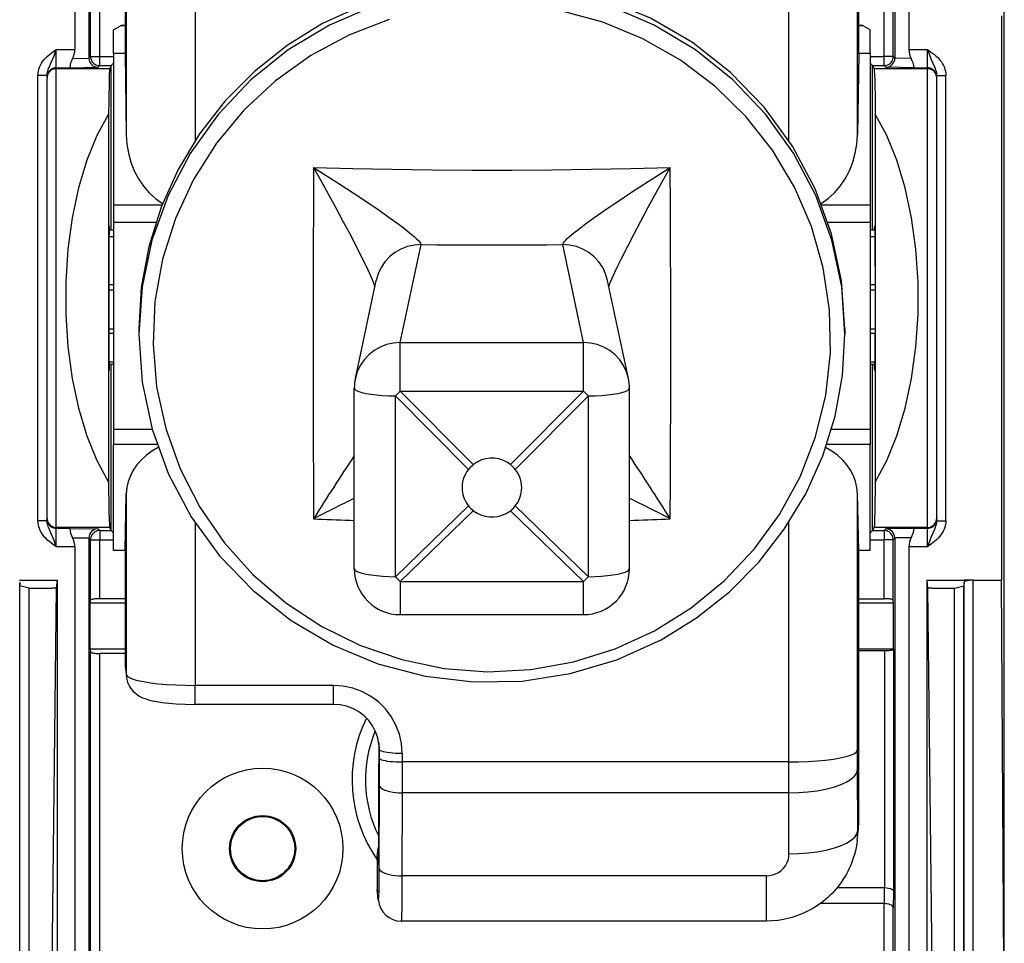
# Model space of a CAD drawing. Extents: x 0 to 420, y 0 to 297.
# Drawn here: x 162 to 184, y 131 to 151 of the extents above; entities that cross this region are included whole.
import ezdxf

# ---------------------------------------------------------------- set-up
doc = ezdxf.new("R2010")
doc.units = 0
doc.layers.get('0').update_dxf_attribs({"linetype": 'CONTINUOUS'})

msp = doc.modelspace()

# ---------------------------------------------------------------- linework, layer by layer
at = {"color": 7}
for p, q in [((163.826477, 163.668549), (163.826477, 150.408752)), ((181.403091, 163.668549), (181.403091, 150.411163)), ((163.521149, 163.370758), (163.521149, 150.598938)), ((181.70842, 163.370758), (181.70842, 150.598938)), ((183.789795, 129.181305), (183.789795, 161.178268)), ((164.614792, 156.418549), (164.614792, 150.509399)), ((180.614792, 150.509399), (180.614792, 156.418549)), ((164.641434, 154.33139), (164.641434, 148.741394)), ((180.58815, 148.741394), (180.58815, 154.33139)), ((166.141205, 154.075455), (166.141205, 148.617142)), ((179.088379, 148.617126), (179.088379, 154.075455)), ((163.861359, 150.44603), (163.861359, 151.767456)), ((164.061325, 150.44603), (164.061325, 151.732803)), ((181.168243, 150.446045), (181.168243, 151.732803)), ((181.368225, 150.446045), (181.368225, 151.767456)), ((183.731323, 151.329788), (183.731323, 139.029785)), ((164.364792, 151.03035), (164.514786, 151.117172)), ((164.364792, 150.509399), (164.364792, 151.03035)), ((164.614792, 151.117172), (164.514786, 151.117172)), ((164.614792, 151.124771), (164.540833, 151.124771)), ((180.688751, 151.124771), (180.614792, 151.124771)), ((180.714783, 151.117172), (180.614792, 151.117172)), ((180.864792, 151.03035), (180.714783, 151.117172)), ((180.864792, 150.509399), (180.864792, 151.03035)), ((163.114792, 150.598938), (163.521149, 150.598938)), ((163.114792, 150.199005), (163.114792, 150.598938)), ((181.70842, 150.598938), (182.114792, 150.598938)), ((182.114792, 150.199005), (182.114792, 150.598938)), ((163.469604, 150.402527), (163.826477, 150.408752)), ((163.826477, 150.411163), (163.861359, 150.44603)), ((163.861359, 150.44603), (164.061325, 150.44603)), ((164.061325, 150.246063), (164.061325, 150.44603)), ((164.061325, 150.44603), (164.364792, 150.44603)), ((164.364792, 150.509399), (164.364792, 147.20369)), ((164.614792, 150.509399), (164.364792, 150.509399)), ((164.614792, 150.509399), (164.641434, 148.741394)), ((180.614792, 150.509399), (180.58815, 148.741394)), ((180.864792, 150.509399), (180.614792, 150.509399)), ((180.864792, 150.509399), (180.864792, 147.20369)), ((180.864792, 150.446045), (181.168243, 150.446045)), ((181.368225, 150.446045), (181.168243, 150.446045)), ((181.168243, 150.246063), (181.168243, 150.446045)), ((181.403091, 150.411163), (181.368225, 150.446045)), ((181.759979, 150.402527), (181.403091, 150.408752)), ((163.114792, 150.199005), (163.114792, 150.179016)), ((163.114792, 150.199005), (163.407486, 150.199005)), ((164.279556, 150.179016), (163.114792, 150.179016)), ((163.114792, 140.180542), (163.114792, 150.179016)), ((163.407486, 150.199005), (164.02504, 150.209778)), ((164.02504, 150.209778), (164.061325, 150.246063)), ((164.061325, 150.246063), (164.31308, 150.246063)), ((164.313065, 150.246033), (164.279556, 150.179016)), ((164.313065, 146.667282), (164.313065, 150.246033)), ((164.313507, 150.24649), (164.364441, 150.297424)), ((180.916061, 150.24649), (180.865143, 150.297409)), ((180.916489, 150.246063), (181.168243, 150.246063)), ((180.916519, 146.667297), (180.916519, 150.246033)), ((180.916519, 150.246033), (180.950012, 150.179031)), ((182.114792, 150.179031), (180.950012, 150.179031)), ((181.204529, 150.209778), (181.168243, 150.246063)), ((181.822098, 150.199005), (181.204529, 150.209778)), ((181.822098, 150.199005), (182.114792, 150.199005)), ((182.114792, 150.179031), (182.114792, 150.199005)), ((182.114792, 140.180542), (182.114792, 150.179031)), ((162.714783, 140.326324), (162.714783, 150.033249)), ((162.914795, 150.033249), (162.714783, 150.033249)), ((162.914795, 149.999023), (162.914795, 150.033249)), ((162.914795, 149.999023), (162.914795, 149.97905)), ((162.914795, 140.380524), (162.914795, 149.97905)), ((182.314789, 149.999023), (182.314789, 150.033249)), ((182.314789, 150.033249), (182.514786, 150.033249)), ((182.314789, 149.979065), (182.314789, 149.999023)), ((182.314789, 140.380524), (182.314789, 149.979065)), ((182.514786, 140.326324), (182.514786, 150.033249)), ((164.254272, 149.190781), (164.254272, 141.168793)), ((180.975311, 149.190781), (180.975311, 141.168808)), ((165.416504, 147.20369), (164.364792, 147.20369)), ((164.364792, 147.20369), (164.364792, 146.830078)), ((180.864792, 147.20369), (179.813065, 147.20369)), ((180.864792, 147.20369), (180.864792, 146.830078)), ((164.267059, 146.666672), (164.364792, 146.666672)), ((164.267075, 146.667282), (164.364792, 146.667282)), ((165.283646, 146.830078), (164.364792, 146.830078)), ((164.364792, 146.830078), (164.364792, 142.313965)), ((180.864792, 146.830078), (179.945938, 146.830078)), ((180.864792, 146.830078), (180.864792, 142.313965)), ((180.864792, 146.667282), (180.962509, 146.667282)), ((180.864792, 146.666687), (180.962524, 146.666687)), ((164.264359, 146.519333), (164.364792, 146.519333)), ((180.864792, 146.519333), (180.96521, 146.519333)), ((170.614792, 144.208649), (171.070724, 146.345642)), ((174.614792, 144.208649), (174.158859, 146.345642)), ((164.258087, 145.475693), (164.364792, 145.475693)), ((169.63681, 143.427704), (170.092743, 145.564697)), ((175.592758, 143.427704), (175.136841, 145.564651)), ((180.864792, 145.475693), (180.971481, 145.475693)), ((164.257935, 145.35878), (164.364792, 145.35878)), ((180.864792, 145.35878), (180.971649, 145.35878)), ((164.259171, 144.506531), (164.364792, 144.506531)), ((164.259567, 144.416061), (164.364792, 144.416061)), ((164.914795, 144.511017), (164.914795, 144.394852)), ((180.314789, 144.511459), (180.314789, 144.395294)), ((180.864792, 144.506531), (180.970413, 144.506531)), ((180.864792, 144.416061), (180.970001, 144.416061)), ((170.614792, 144.208649), (174.614792, 144.208649)), ((170.614792, 143.149231), (170.614792, 144.208649)), ((174.614792, 143.149246), (174.614792, 144.208649)), ((164.265121, 143.79007), (164.364792, 143.79007)), ((164.265976, 143.742569), (164.364792, 143.742569)), ((164.313065, 140.113541), (164.313065, 143.742569)), ((180.864792, 143.79007), (180.964447, 143.79007)), ((180.864792, 143.742569), (180.963608, 143.742569)), ((180.916519, 140.113541), (180.916519, 143.742569)), ((169.614792, 139.27977), (169.614792, 143.218994)), ((172.105225, 141.446457), (170.510254, 143.046295)), ((170.510254, 139.107071), (170.510254, 143.046295)), ((170.614792, 143.149231), (174.614792, 143.149246)), ((172.209747, 141.549393), (170.614792, 143.149231)), ((173.019836, 141.549408), (174.614792, 143.149246)), ((173.124359, 141.446457), (174.719315, 143.046295)), ((174.719315, 139.107071), (174.719315, 143.046295)), ((175.614792, 139.27977), (175.614792, 143.218994)), ((164.364792, 142.313965), (164.364792, 141.991211)), ((165.209869, 142.313965), (164.364792, 142.313965)), ((180.864792, 142.313965), (180.019745, 142.313965)), ((180.864792, 142.313965), (180.864792, 141.991211)), ((164.364792, 139.676514), (164.364792, 141.991211)), ((165.311142, 141.991211), (164.364792, 141.991211)), ((180.864792, 141.991211), (179.918457, 141.991211)), ((180.864792, 139.676514), (180.864792, 141.991211)), ((164.614792, 139.676514), (164.641434, 140.91449)), ((164.641434, 140.91449), (164.641434, 136.975647)), ((180.614792, 139.676514), (180.58815, 140.91449)), ((180.58815, 135.324509), (180.58815, 140.91449)), ((172.105225, 140.648682), (170.510254, 139.107071)), ((173.124359, 140.648682), (174.719315, 139.107071)), ((172.209747, 140.545746), (170.614792, 139.00412)), ((173.019821, 140.545746), (174.614792, 139.00412)), ((162.914795, 140.326324), (162.714783, 140.326324)), ((162.914795, 140.36055), (162.914795, 140.380524)), ((162.914795, 140.326324), (162.914795, 140.36055)), ((166.141205, 140.285126), (166.141205, 136.736603)), ((179.088379, 135.068573), (179.088379, 140.285065)), ((182.314789, 140.380524), (182.314789, 140.36055)), ((182.314789, 140.326324), (182.314789, 140.36055)), ((182.314789, 140.326324), (182.514786, 140.326324)), ((164.279556, 140.180542), (163.114792, 140.180542)), ((163.114792, 140.160568), (163.114792, 140.180542)), ((163.407486, 140.160568), (163.114792, 140.160568)), ((163.114792, 139.760635), (163.114792, 140.160568)), ((163.407486, 140.160568), (164.02504, 140.149796)), ((164.02504, 140.149796), (164.061325, 140.11351)), ((164.061325, 140.11351), (164.31308, 140.11351)), ((164.061325, 140.11351), (164.061325, 139.913544)), ((164.313065, 140.113541), (164.279556, 140.180542)), ((164.313507, 140.113083), (164.364441, 140.062149)), ((180.916061, 140.113083), (180.865143, 140.062164)), ((180.916504, 140.11351), (181.168243, 140.11351)), ((180.916519, 140.113541), (180.950027, 140.180542)), ((182.114792, 140.180542), (180.950027, 140.180542)), ((181.204544, 140.149796), (181.168243, 140.11351)), ((181.168243, 140.11351), (181.168243, 139.913544)), ((181.822098, 140.160583), (181.204544, 140.149796)), ((182.114792, 140.160583), (181.822098, 140.160583)), ((182.114792, 140.180542), (182.114792, 140.160583)), ((182.114792, 139.760635), (182.114792, 140.160583)), ((163.469604, 139.957047), (163.826477, 139.950821)), ((163.826477, 139.94841), (163.826477, 126.691025)), ((163.826477, 139.94841), (163.861359, 139.913544)), ((163.861359, 139.913544), (164.061325, 139.913544)), ((163.861359, 138.592117), (163.861359, 139.913544)), ((164.061325, 139.913544), (164.364792, 139.913544)), ((164.061325, 138.62677), (164.061325, 139.913544)), ((180.864792, 139.913544), (181.168243, 139.913544)), ((181.368225, 139.913544), (181.168243, 139.913544)), ((181.168243, 138.62677), (181.168243, 139.913544)), ((181.403091, 139.948425), (181.368225, 139.913544)), ((181.368225, 138.592117), (181.368225, 139.913544)), ((181.759979, 139.957062), (181.403091, 139.950821)), ((181.403091, 139.950821), (181.403107, 126.691025)), ((163.521149, 139.760635), (163.114792, 139.760635)), ((163.521149, 139.760635), (163.521149, 126.988815)), ((164.614792, 139.676514), (164.364792, 139.676514)), ((164.614792, 139.676514), (164.614792, 137.214432)), ((180.864792, 139.676514), (180.614792, 139.676514)), ((180.614792, 133.76738), (180.614792, 139.676514)), ((182.114792, 139.760635), (181.708435, 139.760635)), ((181.708435, 139.760635), (181.708435, 126.988815)), ((162.314789, 139.029785), (163.014786, 139.029785)), ((162.316879, 138.981842), (162.320068, 138.90863)), ((162.316879, 129.531631), (162.316879, 138.981842)), ((163.014786, 139.029785), (163.131744, 139.029785)), ((163.131744, 139.029785), (163.114944, 138.860168)), ((163.131744, 139.029785), (163.131744, 127.585304)), ((170.614792, 139.00412), (170.614792, 138.27977)), ((170.614792, 139.00412), (174.614792, 139.00412)), ((174.614792, 138.27977), (174.614792, 139.00412)), ((182.097839, 139.029785), (182.097839, 127.585304)), ((182.097839, 139.029785), (182.214783, 139.029785)), ((182.097839, 139.029785), (182.114624, 138.860168)), ((182.214783, 139.029785), (182.914795, 139.029785)), ((182.912704, 138.981842), (182.909515, 138.90863)), ((182.912704, 129.531631), (182.912704, 138.981842)), ((183.112686, 139.029785), (182.914795, 139.029785)), ((183.112686, 139.029785), (183.731323, 139.029785)), ((183.112686, 129.179794), (183.112686, 139.029785)), ((183.789795, 129.179794), (183.731323, 139.029785)), ((162.524323, 138.860168), (162.320068, 138.90863)), ((162.320068, 130.068817), (162.320068, 138.90863)), ((162.524323, 138.860168), (163.014786, 138.860168)), ((162.524323, 130.424393), (162.524323, 138.860168)), ((163.114944, 138.860168), (163.014786, 138.860168)), ((163.114944, 138.860168), (163.014786, 130.424393)), ((182.114624, 138.860168), (182.214783, 130.424393)), ((182.214783, 138.860168), (182.114624, 138.860168)), ((182.214783, 138.860168), (182.705261, 138.860168)), ((182.705261, 138.860168), (182.909515, 138.90863)), ((182.705261, 130.424393), (182.705261, 138.860168)), ((182.909515, 130.068817), (182.909515, 138.90863)), ((163.855194, 138.529785), (163.861359, 138.592117)), ((163.855194, 137.529785), (163.855194, 138.529785)), ((164.614792, 138.529785), (163.855194, 138.529785)), ((164.614792, 138.62677), (164.061325, 138.62677)), ((180.614792, 138.62677), (181.168243, 138.62677)), ((181.37439, 138.529785), (180.614792, 138.529785)), ((181.37439, 138.529785), (181.368225, 138.592117)), ((181.37439, 137.529785), (181.37439, 138.529785)), ((170.614792, 138.27977), (174.614792, 138.27977)), ((164.614792, 137.529785), (163.855194, 137.529785)), ((163.855194, 137.529785), (163.861359, 137.467453)), ((163.861359, 129.262634), (163.861359, 137.467453)), ((164.614792, 137.4328), (164.061325, 137.4328)), ((164.061325, 129.179794), (164.061325, 137.4328)), ((181.37439, 137.529785), (180.614792, 137.529785)), ((180.614792, 137.494522), (181.174362, 137.494522)), ((181.174362, 137.494522), (181.174362, 132.329788)), ((181.374329, 137.529175), (181.374329, 132.246948)), ((164.614792, 137.214432), (164.617783, 137.16066)), ((164.614792, 137.214432), (164.641434, 136.975647)), ((164.617783, 137.16066), (164.64444, 136.921738)), ((169.158737, 136.736603), (166.141205, 136.736603)), ((166.141205, 136.323425), (166.141205, 136.736603)), ((169.158737, 136.323425), (169.158737, 136.736603)), ((169.158737, 136.323425), (166.141205, 136.323425)), ((170.144821, 135.507599), (170.14621, 135.455811)), ((170.14621, 135.455811), (170.158585, 135.344925)), ((170.14621, 135.455811), (170.14621, 135.276962)), ((170.158585, 135.344925), (170.158585, 135.153885)), ((180.588806, 134.90358), (180.58815, 135.324509)), ((170.14621, 135.276962), (170.145462, 134.805511)), ((170.158585, 135.153885), (170.157654, 134.56459)), ((170.658508, 135.068573), (170.657578, 134.395096)), ((170.658508, 135.259613), (170.658508, 135.068573)), ((179.088379, 135.068573), (170.658508, 135.068573)), ((179.08905, 134.395096), (179.088379, 135.068573)), ((180.593109, 133.572998), (180.588806, 134.90358)), ((170.145462, 134.805511), (170.139465, 132.947113)), ((170.157654, 134.56459), (170.151825, 132.755524)), ((170.657578, 134.395096), (170.651733, 132.586029)), ((179.08905, 134.395096), (170.657578, 134.395096)), ((179.093338, 133.064514), (179.08905, 134.395096)), ((180.593109, 133.572998), (180.614792, 133.76738)), ((180.581268, 133.359055), (180.602829, 133.552322)), ((170.114792, 133.009048), (170.135895, 133.198166)), ((170.140335, 133.207306), (170.135895, 133.198166)), ((170.114792, 133.009048), (170.136093, 132.818085)), ((170.114792, 133.009048), (170.114792, 132.29039)), ((170.139465, 132.947205), (170.136765, 132.815903)), ((170.136505, 132.815933), (170.136093, 132.818085)), ((178.594955, 132.586029), (170.651733, 132.586029)), ((178.594955, 132.586029), (178.594955, 131.59906)), ((170.114792, 132.29039), (170.117783, 132.236633)), ((170.134933, 132.109848), (170.114792, 132.29039)), ((180.146545, 132.329788), (181.17334, 132.329788)), ((181.17334, 132.329788), (181.167236, 131.979782)), ((181.173767, 132.329788), (181.174362, 132.329788)), ((170.137939, 132.055939), (170.117783, 132.236618)), ((181.374329, 132.246948), (181.368225, 131.896942)), ((181.167236, 131.979782), (179.774323, 131.979782)), ((181.167648, 131.979782), (181.168243, 131.979782)), ((181.168243, 129.179794), (181.168243, 131.979782)), ((181.368225, 129.262634), (181.368225, 131.896942)), ((178.594955, 131.59906), (170.637589, 131.59906))]:
    msp.add_line(p, q, dxfattribs=at)
for points in [[(180.314789, 144.511459), (180.241486, 145.554977), (180.023102, 146.578659), (179.663727, 147.562973), (179.170227, 148.489212), (178.551971, 149.339798), (177.82077, 150.098465), (176.990509, 150.750839), (176.076996, 151.2845), (175.097565, 151.689255), (174.070953, 151.957443), (173.016571, 152.083939), (171.95459, 152.06636), (170.905151, 151.904984), (169.888245, 151.602951), (168.923218, 151.16597)], [(180.314789, 144.395309), (180.243042, 145.427872), (180.029205, 146.441177), (179.677216, 147.416367), (179.193695, 148.335281), (178.587616, 149.180801), (177.87027, 149.93718), (177.055054, 150.590286), (176.157074, 151.128036), (175.193146, 151.540359), (174.181183, 151.819534), (173.140045, 151.960434), (172.089081, 151.960403), (171.047943, 151.819443), (170.036011, 151.540176), (169.072113, 151.127823), (168.174164, 150.590042), (167.358978, 149.936874), (166.641693, 149.180466), (166.035645, 148.334915), (165.552155, 147.41597), (165.200287, 146.44075), (164.986481, 145.427414), (164.914795, 144.394852)], [(170.376556, 151.251968), (169.49411, 150.913162), (168.662933, 150.465988), (167.896698, 149.917801), (167.207855, 149.277634), (166.607819, 148.555984), (166.106445, 147.764664), (165.711914, 146.916733), (165.430756, 146.026077), (165.267517, 145.107285), (165.224945, 144.175491), (165.303711, 143.246017), (165.502533, 142.334061), (165.818115, 141.454666), (166.245331, 140.622208), (166.7771, 139.850388), (167.404724, 139.151871), (168.11792, 138.538132), (168.904938, 138.019241), (169.752899, 137.603745), (170.647797, 137.298416), (171.575043, 137.108322), (172.519348, 137.036545), (173.46524, 137.084274), (174.397125, 137.250748), (175.299774, 137.533188), (176.158325, 137.927017), (176.95871, 138.425705), (177.687714, 139.021103), (178.333466, 139.703415), (178.885345, 140.461441), (179.334198, 141.282761), (179.67276, 142.153885), (179.895416, 143.06044), (179.998505, 143.987625), (179.980377, 144.920181), (179.841339, 145.842789), (179.583588, 146.740311), (179.211426, 147.598007), (178.730927, 148.40181), (178.150055, 149.138474), (177.478241, 149.795975), (176.726593, 150.363419), (175.90744, 150.831619), (175.03421, 151.192764), (174.121246, 151.440994)], [(168.923218, 151.16597), (168.147217, 150.687393), (167.434357, 150.121475), (166.7948, 149.476242), (166.237518, 148.760818), (165.770386, 147.985275), (165.400055, 147.160629), (165.131714, 146.298508), (164.969208, 145.411148), (164.914795, 144.511032)], [(162.714783, 150.033249), (162.717178, 150.079834), (162.724121, 150.125305), (162.735886, 150.171631), (162.751587, 150.215561), (162.771988, 150.259613), (162.795166, 150.300201), (162.822937, 150.340912), (162.852066, 150.377518), (162.885803, 150.414551), (162.91954, 150.447449), (162.956406, 150.479996), (162.992523, 150.509369), (163.029358, 150.537476), (163.114792, 150.598938)], [(162.914795, 150.033249), (162.918243, 150.078186), (162.927872, 150.123154), (162.937042, 150.152939), (162.947861, 150.182556), (162.964066, 150.221802), (162.999008, 150.300491), (163.03952, 150.395737), (163.065308, 150.461929), (163.114792, 150.598938)], [(182.114792, 150.598938), (182.202377, 150.535873), (182.263916, 150.487732), (182.295532, 150.460632), (182.343842, 150.414474), (182.368103, 150.388336), (182.392105, 150.359818), (182.417236, 150.326172), (182.441071, 150.289291), (182.462921, 150.249069), (182.481934, 150.205612), (182.495667, 150.165024), (182.506027, 150.122467), (182.512543, 150.078369), (182.514786, 150.033249)], [(182.114792, 150.598938), (182.164337, 150.461761), (182.19014, 150.395523), (182.230713, 150.300156), (182.26561, 150.221573), (182.281784, 150.182373), (182.292587, 150.152802), (182.301727, 150.123047), (182.31134, 150.07814), (182.314789, 150.033249)], [(163.861359, 150.44603), (163.863403, 150.417587), (163.869476, 150.389694), (163.879425, 150.362991), (163.893127, 150.337936), (163.910217, 150.315109), (163.930389, 150.294937), (163.953217, 150.277817), (163.978271, 150.264145), (164.005005, 150.254166), (164.032867, 150.248093), (164.06131, 150.246048)], [(181.168243, 150.246078), (181.196686, 150.248123), (181.224579, 150.254196), (181.251312, 150.264175), (181.276337, 150.277847), (181.299164, 150.294937), (181.319366, 150.315109), (181.336456, 150.337967), (181.350128, 150.362991), (181.360077, 150.389725), (181.36618, 150.417587), (181.368195, 150.44606)], [(163.114777, 150.19899), (163.086334, 150.196976), (163.058441, 150.190903), (163.031708, 150.180923), (163.006683, 150.167252), (162.983826, 150.150162), (162.963654, 150.129959), (162.946564, 150.107132), (162.932861, 150.082108), (162.922882, 150.055374), (162.91684, 150.027481), (162.914795, 149.999039)], [(163.114777, 150.179031), (163.086334, 150.176987), (163.058441, 150.170914), (163.031708, 150.160965), (163.006683, 150.147293), (162.983826, 150.130173), (162.963654, 150.110001), (162.946564, 150.087173), (162.932861, 150.062119), (162.922882, 150.035385), (162.91684, 150.007523), (162.914795, 149.97905)], [(164.279556, 150.179016), (164.278549, 150.175674), (164.276535, 150.160995), (164.274536, 150.135696), (164.270569, 150.053482), (164.266312, 149.915314), (164.25827, 149.494812), (164.254272, 149.190781)], [(180.950012, 150.179031), (180.951019, 150.175674), (180.953033, 150.160995), (180.955048, 150.135696), (180.959, 150.053482), (180.963257, 149.915314), (180.971298, 149.494812), (180.975311, 149.190781)], [(182.314789, 149.999039), (182.312775, 150.027481), (182.306671, 150.055374), (182.296722, 150.082108), (182.283051, 150.107132), (182.265961, 150.129959), (182.245758, 150.150162), (182.222931, 150.167252), (182.197876, 150.180923), (182.171143, 150.190903), (182.14325, 150.196976), (182.114777, 150.19899)], [(182.314789, 149.97908), (182.312775, 150.007523), (182.306671, 150.035416), (182.296722, 150.062149), (182.283051, 150.087173), (182.265961, 150.110001), (182.245758, 150.130203), (182.222931, 150.147293), (182.197876, 150.160965), (182.171143, 150.170944), (182.14325, 150.177017), (182.114777, 150.179031)], [(164.254272, 149.190781), (164.001556, 148.723587), (163.782501, 148.183853), (163.601654, 147.582565), (163.462677, 146.932083), (163.368378, 146.245743), (163.32077, 145.537552), (163.32077, 144.822037), (163.368378, 144.113846), (163.462677, 143.427475), (163.601654, 142.776993), (163.782501, 142.175735), (164.001556, 141.635971), (164.254272, 141.168777)], [(180.975311, 141.168808), (181.228027, 141.635971), (181.447052, 142.175735), (181.62793, 142.776993), (181.766937, 143.427475), (181.861176, 144.113846), (181.908813, 144.822037), (181.908813, 145.537552), (181.861176, 146.245743), (181.766937, 146.932114), (181.62793, 147.582596), (181.447052, 148.183853), (181.228027, 148.723618), (180.975311, 149.190781)], [(164.641449, 148.741409), (164.654907, 148.53743), (164.688995, 148.336685), (164.743164, 148.141983), (164.816742, 147.956009), (164.908661, 147.781326), (165.01767, 147.620407), (165.142273, 147.475418), (165.280701, 147.348404), (165.431061, 147.241104)], [(179.798523, 147.241104), (179.948883, 147.348404), (180.087311, 147.475418), (180.211884, 147.620407), (180.320892, 147.781326), (180.412842, 147.956009), (180.48642, 148.141983), (180.540619, 148.336685), (180.574677, 148.53743), (180.588165, 148.741379)], [(168.725677, 148.02858), (168.720795, 147.15831), (168.717194, 146.28862), (168.714752, 145.421341), (168.713531, 144.558243), (168.713531, 143.701157), (168.714752, 142.851883), (168.717194, 142.012161), (168.720795, 141.183792), (168.725677, 140.368454)], [(168.725647, 148.028564), (169.302216, 147.659348), (169.587265, 147.473602), (169.862747, 147.291107), (170.13269, 147.1082), (170.39978, 146.92157), (170.538605, 146.821335), (170.671768, 146.722122), (170.767288, 146.648239), (170.85611, 146.576431), (170.918442, 146.523254), (170.973312, 146.473221), (171.018509, 146.427689), (171.041077, 146.401718), (171.0578, 146.378815), (171.067642, 146.360214), (171.070724, 146.345642)], [(168.725647, 148.028549), (169.581451, 148.005875), (170.443573, 147.988785), (171.310242, 147.977402), (172.179657, 147.971695), (173.049957, 147.971695), (173.919342, 147.977402), (174.786011, 147.988785), (175.648132, 148.005875), (176.503937, 148.028549)], [(168.725662, 148.028564), (168.884232, 147.744461), (169.210083, 147.149673), (169.374146, 146.844116), (169.507812, 146.591537), (169.639832, 146.337967), (169.751709, 146.118561), (169.856445, 145.907166), (169.910187, 145.794907), (169.960052, 145.686783), (170.004318, 145.585236), (170.028534, 145.525375), (170.048416, 145.471222), (170.062881, 145.424576)], [(174.158844, 146.345642), (174.160751, 146.356964), (174.167038, 146.370895), (174.17746, 146.387207), (174.195328, 146.409958), (174.218246, 146.435333), (174.259323, 146.476105), (174.307617, 146.520111), (174.402664, 146.600388), (174.508072, 146.68399), (174.658859, 146.797791), (174.818771, 146.913727), (174.986511, 147.031876), (175.151001, 147.145187), (175.318588, 147.258636), (175.660583, 147.485519), (176.020126, 147.719254), (176.503937, 148.028564)], [(175.166702, 145.424576), (175.182312, 145.474594), (175.204102, 145.533234), (175.230911, 145.598709), (175.295532, 145.743774), (175.369507, 145.899643), (175.448761, 146.060486), (175.576859, 146.312988), (175.707077, 146.56366), (175.862427, 146.857269), (176.025558, 147.160858), (176.257584, 147.5858), (176.503922, 148.028564)], [(176.503937, 140.368454), (176.508759, 141.183792), (176.51239, 142.012161), (176.514832, 142.851883), (176.516052, 143.701157), (176.516052, 144.558243), (176.514832, 145.421341), (176.51239, 146.28862), (176.508759, 147.15831), (176.503906, 148.02858)], [(164.271591, 146.754791), (164.271484, 146.75473), (164.271408, 146.754654), (164.271271, 146.754349), (164.270615, 146.750839), (164.268692, 146.719345), (164.266815, 146.656998), (164.263412, 146.445328), (164.260345, 146.084991), (164.258423, 145.632217), (164.258682, 144.639038), (164.260834, 144.200043), (164.264069, 143.861069), (164.267242, 143.68544), (164.268951, 143.633972), (164.270706, 143.608032), (164.271301, 143.605148), (164.271423, 143.604889), (164.271591, 143.604782)], [(180.957993, 146.754791), (180.958099, 146.754745), (180.95816, 146.754654), (180.958313, 146.754349), (180.958954, 146.750839), (180.960892, 146.719345), (180.962753, 146.656998), (180.966171, 146.445343), (180.969238, 146.084991), (180.971146, 145.632217), (180.970901, 144.639038), (180.96875, 144.200043), (180.9655, 143.861084), (180.962326, 143.68544), (180.960617, 143.633987), (180.958862, 143.608032), (180.958282, 143.605148), (180.958145, 143.604904), (180.957993, 143.604782)], [(171.070709, 146.345627), (170.919952, 146.334976), (170.772644, 146.301895), (170.632141, 146.247208), (170.501678, 146.172104), (170.384247, 146.078323), (170.282501, 145.968002), (170.198822, 145.843704), (170.135101, 145.708206), (170.092743, 145.564682)], [(171.070709, 146.345657), (171.413422, 146.342361), (171.756439, 146.33992), (172.099701, 146.338303), (172.443085, 146.337479), (172.78653, 146.337479), (173.129913, 146.338303), (173.473175, 146.33992), (173.816193, 146.342361), (174.158844, 146.345657)], [(175.136841, 145.564651), (175.094513, 145.708206), (175.030792, 145.843674), (174.947083, 145.967972), (174.845367, 146.078293), (174.727936, 146.172073), (174.597443, 146.247208), (174.45694, 146.301895), (174.309631, 146.334976), (174.158844, 146.345627)], [(164.914764, 144.394852), (164.988037, 143.35051), (165.20636, 142.326004), (165.565582, 141.340897), (166.058868, 140.413834), (166.67691, 139.562515), (167.407806, 138.803116), (168.237823, 138.15007), (169.151031, 137.615799), (170.130157, 137.210495), (171.156525, 136.941849), (172.210602, 136.814926), (173.27243, 136.832199), (174.321686, 136.993301), (175.338531, 137.295212), (176.303558, 137.732162)], [(176.303558, 137.732162), (177.080048, 138.211105), (177.793365, 138.777542), (178.43338, 139.423508), (178.991089, 140.139786), (179.458527, 140.916306), (179.829163, 141.74205), (180.097687, 142.605331), (180.260345, 143.493942), (180.314789, 144.395309)], [(170.614777, 144.208664), (170.46402, 144.197983), (170.316711, 144.164932), (170.176208, 144.110214), (170.045746, 144.03511), (169.928314, 143.94133), (169.826569, 143.831039), (169.742889, 143.706711), (169.679169, 143.571243), (169.63681, 143.427719)], [(175.592773, 143.427719), (175.550446, 143.571243), (175.486694, 143.706711), (175.402985, 143.831039), (175.30127, 143.94133), (175.183838, 144.03511), (175.053375, 144.110214), (174.912872, 144.164932), (174.765564, 144.197983), (174.614777, 144.208664)], [(169.614777, 143.219009), (169.625519, 143.193619), (169.657471, 143.168808), (169.709961, 143.145065), (169.781891, 143.12291), (169.871643, 143.102798), (169.977386, 143.08519), (170.096771, 143.07045), (170.227264, 143.058914), (170.366119, 143.050797), (170.510284, 143.04628)], [(170.510284, 143.04628), (170.52182, 143.057571), (170.533356, 143.068924), (170.544952, 143.080307), (170.55658, 143.091721), (170.568207, 143.103165), (170.579834, 143.114639), (170.591461, 143.126144), (170.603119, 143.13768), (170.614777, 143.149246)], [(174.614777, 143.149246), (174.626434, 143.13768), (174.638092, 143.126144), (174.64975, 143.114639), (174.661407, 143.103165), (174.673004, 143.091721), (174.684601, 143.080307), (174.696198, 143.068924), (174.707794, 143.057571), (174.71933, 143.04628)], [(174.71933, 143.04628), (174.863495, 143.050797), (175.002289, 143.058914), (175.132812, 143.07045), (175.252228, 143.08519), (175.357941, 143.102798), (175.447723, 143.12291), (175.519623, 143.145065), (175.572113, 143.168808), (175.604065, 143.193619), (175.614777, 143.219009)], [(165.335724, 141.919693), (165.202148, 141.842056), (165.079803, 141.753036), (164.970245, 141.653702), (164.874725, 141.545242), (164.794403, 141.42894), (164.730255, 141.306229), (164.683014, 141.178543), (164.65329, 141.04744), (164.641418, 140.914474)], [(180.588165, 140.914505), (180.576294, 141.04744), (180.54657, 141.178543), (180.499359, 141.306229), (180.435181, 141.42897), (180.354858, 141.545242), (180.259338, 141.653702), (180.14975, 141.753067), (180.027435, 141.842056), (179.893829, 141.919693)], [(164.254272, 141.168793), (164.263794, 140.552155), (164.268982, 140.351257), (164.273636, 140.238708), (164.276001, 140.204361), (164.278366, 140.184784), (164.279556, 140.180542)], [(180.975311, 141.168793), (180.96579, 140.552155), (180.960587, 140.351257), (180.955933, 140.238708), (180.953583, 140.204361), (180.951202, 140.184784), (180.950027, 140.180542)], [(163.114792, 139.760635), (163.027206, 139.8237), (162.965652, 139.871841), (162.934036, 139.898941), (162.885727, 139.945099), (162.861481, 139.971237), (162.837463, 139.999756), (162.812332, 140.033401), (162.788498, 140.070282), (162.766663, 140.110504), (162.747635, 140.153961), (162.733917, 140.19455), (162.723557, 140.237106), (162.717041, 140.281204), (162.714783, 140.326324)], [(162.914795, 140.380508), (162.91684, 140.352066), (162.922882, 140.324173), (162.932861, 140.29744), (162.946564, 140.272415), (162.963654, 140.249588), (162.983826, 140.229385), (163.006683, 140.212296), (163.031708, 140.198624), (163.058441, 140.188644), (163.086334, 140.182571), (163.114777, 140.180557)], [(162.914795, 140.36055), (162.91684, 140.332108), (162.922882, 140.304214), (162.932861, 140.277481), (162.946564, 140.252457), (162.963654, 140.229599), (162.983826, 140.209427), (163.006683, 140.192337), (163.031708, 140.178665), (163.058441, 140.168686), (163.086334, 140.162613), (163.114777, 140.160599)], [(163.114792, 139.760635), (163.065247, 139.897812), (163.039429, 139.96405), (162.998856, 140.059418), (162.963959, 140.138), (162.9478, 140.1772), (162.936996, 140.206772), (162.927841, 140.236526), (162.918243, 140.281433), (162.914795, 140.326324)], [(168.725647, 140.368454), (168.824036, 140.364334), (168.922546, 140.360306), (169.021149, 140.3564), (169.119843, 140.352585), (169.218658, 140.348892), (169.317535, 140.345291), (169.416534, 140.341812), (169.515625, 140.338425), (169.614777, 140.335129)], [(175.61496, 140.335159), (175.714081, 140.338425), (175.813141, 140.341812), (175.91214, 140.345291), (176.011017, 140.348892), (176.109772, 140.352585), (176.208466, 140.3564), (176.307068, 140.360306), (176.405548, 140.364334), (176.503937, 140.368454)], [(182.114777, 140.180557), (182.14325, 140.182571), (182.171143, 140.188644), (182.197876, 140.198624), (182.222931, 140.212296), (182.245758, 140.229385), (182.265961, 140.249588), (182.283051, 140.272415), (182.296722, 140.29744), (182.306671, 140.324173), (182.312775, 140.352066), (182.314789, 140.380508)], [(182.114777, 140.160599), (182.14325, 140.162613), (182.171143, 140.168686), (182.197876, 140.178665), (182.222931, 140.192337), (182.245758, 140.209427), (182.265961, 140.229599), (182.283051, 140.252457), (182.296722, 140.277481), (182.306671, 140.304214), (182.312775, 140.332108), (182.314789, 140.36055)], [(182.514786, 140.326324), (182.51239, 140.279739), (182.505463, 140.234268), (182.493683, 140.187943), (182.477982, 140.144012), (182.457596, 140.09996), (182.434418, 140.059372), (182.406631, 140.018661), (182.377502, 139.982056), (182.343781, 139.945023), (182.310043, 139.912125), (182.273178, 139.879578), (182.237045, 139.850204), (182.200226, 139.822098), (182.114792, 139.760635)], [(182.314789, 140.326324), (182.311325, 140.281387), (182.301697, 140.23642), (182.292542, 140.206635), (182.281708, 140.177032), (182.265518, 140.137787), (182.230576, 140.059082), (182.190063, 139.963837), (182.164276, 139.897644), (182.114792, 139.760635)], [(164.06131, 140.11351), (164.032867, 140.111465), (164.005005, 140.105392), (163.978271, 140.095413), (163.953217, 140.081741), (163.930389, 140.064651), (163.910217, 140.044479), (163.893127, 140.021622), (163.879425, 139.996597), (163.869476, 139.969864), (163.863403, 139.942001), (163.861359, 139.913528)], [(181.368195, 139.913528), (181.36618, 139.942001), (181.360077, 139.969864), (181.350128, 139.996597), (181.336456, 140.021622), (181.319366, 140.044479), (181.299164, 140.064651), (181.276337, 140.081741), (181.251312, 140.095413), (181.224579, 140.105392), (181.196686, 140.111465), (181.168243, 140.11351)], [(169.614777, 139.27977), (169.625519, 139.25441), (169.657471, 139.229568), (169.709961, 139.205826), (169.781891, 139.18367), (169.871643, 139.163589), (169.977386, 139.145981), (170.096771, 139.131241), (170.227264, 139.119705), (170.366119, 139.111588), (170.510284, 139.107071)], [(174.71933, 139.107071), (174.863495, 139.111588), (175.002289, 139.119705), (175.132812, 139.131241), (175.252228, 139.145981), (175.357941, 139.163589), (175.447723, 139.18367), (175.519623, 139.205826), (175.572113, 139.229568), (175.604065, 139.25441), (175.614777, 139.27977)], [(170.510284, 139.107071), (170.52182, 139.095413), (170.533356, 139.083786), (170.544952, 139.07222), (170.55658, 139.060715), (170.568207, 139.049271), (170.579834, 139.037888), (170.591461, 139.026566), (170.603119, 139.015305), (170.614777, 139.004135)], [(174.614777, 139.004135), (174.626434, 139.015305), (174.638092, 139.026566), (174.64975, 139.037888), (174.661407, 139.049271), (174.673004, 139.060715), (174.684601, 139.07222), (174.696198, 139.083786), (174.707794, 139.095413), (174.71933, 139.107071)], [(183.112701, 139.0298), (183.084412, 139.029312), (183.056702, 139.027847), (183.030121, 139.025467), (183.005219, 139.022202), (182.982452, 139.018112), (182.962311, 139.01326), (182.94516, 139.007797), (182.931396, 139.001785), (182.921295, 138.995377), (182.915009, 138.988663), (182.912689, 138.981827)], [(164.06131, 138.626785), (164.033173, 138.626419), (164.005585, 138.625381), (163.979095, 138.623672), (163.954254, 138.621292), (163.931549, 138.618332), (163.911407, 138.614853), (163.894287, 138.610916), (163.880463, 138.606552), (163.87027, 138.601913), (163.863831, 138.597061), (163.861359, 138.592117)], [(181.368195, 138.592117), (181.365753, 138.597061), (181.359314, 138.601913), (181.349091, 138.606552), (181.335297, 138.610916), (181.318146, 138.614853), (181.298004, 138.618332), (181.275299, 138.621292), (181.250458, 138.623672), (181.223969, 138.625381), (181.196381, 138.626419), (181.168243, 138.626785)], [(163.861359, 137.467453), (163.863831, 137.462509), (163.87027, 137.457657), (163.880463, 137.453018), (163.894287, 137.448685), (163.911407, 137.444717), (163.931549, 137.441238), (163.954254, 137.438309), (163.979095, 137.435928), (164.005585, 137.434219), (164.033173, 137.433182), (164.06131, 137.432816)], [(181.174347, 137.494522), (181.202515, 137.494888), (181.230103, 137.495926), (181.256561, 137.497635), (181.281403, 137.500015), (181.304138, 137.502945), (181.324249, 137.506424), (181.3414, 137.510391), (181.355225, 137.514725), (181.365448, 137.519363), (181.371857, 137.524216), (181.374329, 137.52916)], [(164.641449, 136.975632), (164.660065, 136.941452), (164.70816, 136.908035), (164.78476, 136.876022), (164.888397, 136.846085), (165.016998, 136.818832), (165.167938, 136.794754), (165.338287, 136.774399), (165.524567, 136.758102), (165.723175, 136.746231), (165.930084, 136.739029), (166.141205, 136.736588)], [(164.641449, 136.975632), (164.641479, 136.96965), (164.641571, 136.963638), (164.641754, 136.957657), (164.642029, 136.951645), (164.642365, 136.945633), (164.642792, 136.939651), (164.64325, 136.93367), (164.643829, 136.927689), (164.64444, 136.921738)], [(164.64444, 136.921738), (164.654007, 136.864685), (164.669418, 136.810059), (164.689926, 136.758865), (164.714493, 136.71196), (164.742233, 136.66951), (164.771713, 136.632233), (164.801804, 136.600021), (164.831696, 136.572479), (164.859436, 136.550079), (164.888458, 136.529343), (164.940247, 136.497955), (164.99826, 136.469528), (165.051773, 136.448135), (165.12825, 136.423553), (165.204285, 136.40416), (165.309357, 136.383118), (165.420959, 136.365936), (165.570618, 136.348801), (165.730591, 136.336105), (165.932861, 136.326599), (166.141205, 136.323425)], [(170.658508, 135.259628), (170.64325, 135.469833), (170.597748, 135.675766), (170.52298, 135.873215), (170.420441, 136.058182), (170.292206, 136.226883), (170.1409, 136.37587), (169.969604, 136.502151), (169.781799, 136.603165), (169.581299, 136.676773), (169.372192, 136.721573), (169.158722, 136.736618)], [(170.152618, 135.452286), (170.126221, 135.592697), (170.079193, 135.727829), (170.012512, 135.854813), (169.927582, 135.970932), (169.826294, 136.073746), (169.710724, 136.161026), (169.583374, 136.230911), (169.44696, 136.281937), (169.304413, 136.313004), (169.158722, 136.32341)], [(170.1586, 135.344925), (170.164795, 135.332718), (170.180817, 135.320786), (170.20636, 135.309372), (170.240906, 135.298691), (170.283783, 135.288956), (170.334076, 135.28038), (170.390869, 135.273087), (170.452972, 135.267288), (170.519165, 135.263046), (170.588135, 135.260483), (170.658508, 135.259598)], [(179.088379, 135.068588), (179.2995, 135.071182), (179.506409, 135.078903), (179.704987, 135.091599), (179.891327, 135.109024), (180.061646, 135.130875), (180.212616, 135.156631), (180.341156, 135.185806), (180.444794, 135.21785), (180.521454, 135.252121), (180.56955, 135.287918), (180.588165, 135.324509)], [(170.1586, 135.153885), (170.164795, 135.141678), (170.180817, 135.129745), (170.20636, 135.118332), (170.240906, 135.107651), (170.283783, 135.097916), (170.334076, 135.08934), (170.390869, 135.082047), (170.452972, 135.076248), (170.519165, 135.072006), (170.588135, 135.069443), (170.658508, 135.068558)], [(179.08905, 134.395096), (179.300201, 134.400803), (179.507141, 134.416611), (179.70578, 134.442215), (179.89212, 134.477097), (180.062469, 134.520554), (180.213409, 134.571732), (180.34198, 134.629623), (180.445587, 134.693069), (180.522186, 134.760757), (180.570251, 134.831406), (180.588837, 134.90358)], [(170.157654, 134.56459), (170.163849, 134.540543), (170.17984, 134.516983), (170.205414, 134.4944), (170.239929, 134.473282), (170.282806, 134.453964), (170.333099, 134.436905), (170.389893, 134.42244), (170.451996, 134.410782), (170.518219, 134.402267), (170.587189, 134.396988), (170.657562, 134.395096)], [(179.093353, 133.064514), (179.304474, 133.070221), (179.511444, 133.086044), (179.710052, 133.111649), (179.896393, 133.146515), (180.066742, 133.189987), (180.217682, 133.241165), (180.346283, 133.299026), (180.44989, 133.362473), (180.526489, 133.430191), (180.574554, 133.500809), (180.593109, 133.573013)], [(180.581268, 133.359055), (180.571121, 133.281952), (180.557922, 133.205368), (180.541718, 133.129425), (180.522537, 133.054245), (180.503693, 132.990311), (180.482697, 132.927109), (180.45961, 132.8647), (180.434433, 132.803162), (180.407227, 132.742615), (180.378036, 132.68309), (180.346893, 132.624619), (180.313828, 132.567307), (180.278961, 132.511276), (180.242279, 132.456497), (180.203857, 132.403076), (180.163727, 132.351028), (180.121994, 132.300446), (180.078659, 132.251343), (180.033829, 132.203781), (179.987503, 132.157776), (179.93985, 132.113464), (179.890823, 132.07077), (179.840546, 132.029785), (179.789001, 131.990509), (179.736343, 131.953003), (179.682556, 131.917267), (179.627747, 131.883331), (179.57193, 131.851227), (179.515274, 131.820999), (179.457718, 131.792633), (179.399399, 131.766159), (179.340317, 131.741592), (179.280563, 131.718933), (179.220169, 131.698212), (179.159225, 131.679428), (179.097748, 131.662582), (179.035889, 131.647736), (178.973602, 131.634827), (178.848129, 131.61496), (178.721756, 131.603027), (178.594955, 131.59906)], [(178.59494, 132.586014), (178.666107, 132.590897), (178.735748, 132.605392), (178.802521, 132.629257), (178.865021, 132.661972), (178.921967, 132.702896), (178.97226, 132.75116), (179.014801, 132.805801), (179.048798, 132.865738), (179.073517, 132.929703), (179.08847, 132.996414), (179.093353, 133.064514)], [(170.151825, 132.755524), (170.148743, 132.377258), (170.14624, 132.246536), (170.143204, 132.154526), (170.139786, 132.105408), (170.138733, 132.099503), (170.138199, 132.098022), (170.137955, 132.097687), (170.137833, 132.097595), (170.137665, 132.097534), (170.13739, 132.097656), (170.137115, 132.098038), (170.136566, 132.099518), (170.134933, 132.109848)], [(170.151825, 132.755508), (170.15799, 132.731461), (170.174011, 132.707916), (170.199554, 132.685349), (170.2341, 132.6642), (170.276947, 132.644913), (170.327271, 132.627853), (170.384064, 132.613358), (170.446167, 132.60173), (170.51236, 132.593201), (170.581329, 132.587936), (170.651733, 132.586014)], [(170.651733, 132.586029), (170.650314, 132.228973), (170.647522, 131.917145), (170.643341, 131.691757), (170.6409, 131.628418), (170.639603, 131.609711), (170.63826, 131.60025), (170.637955, 131.599426), (170.637817, 131.599182), (170.637589, 131.59906)], [(181.174362, 132.329788), (181.221024, 132.327179), (181.26532, 132.320099), (181.305115, 132.308701), (181.338104, 132.29332), (181.357285, 132.279083), (181.369659, 132.263336), (181.374329, 132.246948)], [(170.134918, 132.109848), (170.134979, 132.103836), (170.135101, 132.097839), (170.135284, 132.091843), (170.135529, 132.085846), (170.135864, 132.079849), (170.136261, 132.073868), (170.136749, 132.067886), (170.137299, 132.061905), (170.137939, 132.055939)], [(181.368225, 131.896942), (181.366852, 131.905289), (181.363449, 131.913559), (181.35083, 131.929428), (181.331284, 131.943756), (181.302475, 131.957382), (181.267914, 131.968018), (181.229431, 131.975357), (181.199097, 131.978561), (181.168243, 131.979782)]]:
    msp.add_lwpolyline(points, dxfattribs=at)
for radius in [1.751929, 0.720753, 0.7]:
    msp.add_circle((167.614792, 133.179794), radius, dxfattribs=at)
for centre, radius, start, end in [((164.541962, 151.072937), 0.051879, 91.240413, 121.553858), ((180.687622, 151.072937), 0.051879, 58.446161, 88.759599), ((163.121155, 150.598938), 0.399996, 330.590636, 0.000079), ((182.108429, 150.598938), 0.399996, 179.999937, 209.409383), ((163.887527, 150.162277), 0.481812, 150.108474, 175.62628), ((164.027649, 150.410721), 0.201084, 180.560863, 269.254236), ((181.201904, 150.410736), 0.201101, 270.748491, 0.120133), ((181.342041, 150.162277), 0.481812, 4.373736, 29.891548), ((163.542252, 146.678101), 0.733633, 359.15334, 6.002283), ((181.687332, 146.678101), 0.733633, 173.99773, 180.846679), ((162.817429, 143.724152), 1.459446, 355.307331, 0.722819), ((182.412155, 143.724152), 1.459446, 179.277193, 184.69269), ((170.614838, 143.218994), 1.000051, 167.953191, 179.999691), ((174.614731, 143.218994), 1.000051, 0.000328, 12.046821), ((218.779221, 109.099182), 59.017325, 146.414257, 148.006306), ((126.794006, 109.306183), 58.61636, 32.000058, 33.603004), ((172.648315, 140.999405), 0.703443, 128.568926, 140.540049), ((172.615448, 141.041794), 0.649807, 118.773397, 128.63283), ((172.614792, 141.043091), 0.648367, 51.341644, 118.778315), ((172.581238, 140.999374), 0.70348, 39.46027, 51.430764), ((172.587921, 141.050491), 0.62436, 140.638062, 185.872305), ((172.641663, 141.050507), 0.624351, 354.127404, 39.362312), ((172.610199, 141.053009), 0.646859, 185.891607, 218.682949), ((172.6194, 141.052994), 0.646831, 321.316561, 354.109314), ((184.279114, 110.435738), 33.732437, 115.767827, 117.457042), ((172.581467, 141.027649), 0.608615, 218.510623, 232.355458), ((172.648132, 141.027634), 0.608588, 307.644244, 321.489682), ((160.968826, 110.472778), 33.691096, 62.541679, 64.232916), ((172.614883, 141.077377), 0.668602, 232.690806, 297.81959), ((172.62204, 141.062561), 0.652177, 297.870933, 307.585514), ((163.887527, 140.197296), 0.481812, 184.373748, 209.891553), ((164.027664, 139.948837), 0.201101, 90.748482, 180.120138), ((181.20192, 139.948853), 0.201084, 0.560858, 89.254248), ((181.342041, 140.197296), 0.481812, 330.108463, 355.626264), ((163.121155, 139.760635), 0.399996, 359.999935, 29.409384), ((182.108429, 139.760635), 0.399996, 150.590631, 180.000077), ((170.614792, 139.27977), 1, 180.000009, 270.000004), ((174.614792, 139.27977), 1, 270.000004, 0.000008), ((172.614792, 134.679794), 3.05, 153.820204, 214.948106), ((172.614792, 134.679794), 2.756982, 157.280515, 206.203456), ((169.191101, 135.345062), 0.967481, 359.991602, 6.364171), ((178.672333, 133.57193), 1.920769, 353.636846, 0.032013), ((178.674576, 133.76738), 1.94021, 353.63277, 359.999806), ((170.638672, 132.101303), 0.502404, 185.175257, 269.875094)]:
    msp.add_arc(centre, radius, start, end, dxfattribs=at)

doc.saveas('drawing.dxf')
